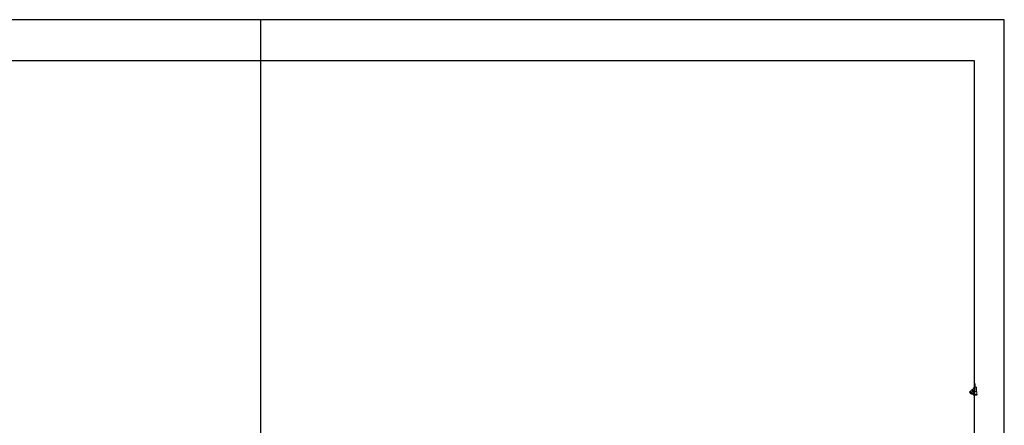
# Model space of a CAD drawing. Units: millimetres. Extents: x 0 to 42, y 0 to 38.4.
# Drawn here: x 28.1 to 42, y 24 to 29.7 of the extents above; entities that cross this region are included whole.
import ezdxf

# ---------------------------------------------------------------- set-up
doc = ezdxf.new("R2010")
doc.units = ezdxf.units.MM
doc.linetypes.add('DASHDOT', pattern=[1, 0.5, -0.25, 0, -0.25])
doc.layers.add('Impianto_scarico_interno', color=6, linetype='FognaNera', lineweight=15)
doc.layers.add('ZLIMITI', color=15, linetype='Continuous', plot=False)
doc.styles.get("Standard").update_dxf_attribs({"font": 'calibri.ttf', "height": 0.075})
doc.linetypes.add('FognaNera', pattern='A,0.5,-0.3,["A. NERE ->",Standard,S=0.1,R=0,X=-0.1,Y=-0.05],-0.6', length=1.4)

# ---------------------------------------------------------------- blocks, each defined once
blk = doc.blocks.new('*U125')
at = {"ltscale": 25}
for p, q in [((0.022, 0), (-0.022, 0)), ((0.022, -0.003), (0.022, 0)), ((-0.047, -0.012), (-0.079, -0.043)), ((-0.077, -0.046), (-0.079, -0.043)), ((-0.043, -0.012), (-0.078, -0.047)), ((-0.071, -0.055), (-0.078, -0.047)), ((-0.036, -0.02), (-0.071, -0.055)), ((-0.047, -0.075), (-0.069, -0.053)), ((-0.045, -0.014), (-0.047, -0.012)), ((-0.02, -0.048), (-0.047, -0.075)), ((-0.045, -0.076), (-0.047, -0.074)), ((-0.02, -0.05), (-0.045, -0.076)), ((-0.044, -0.075), (-0.02, -0.099)), ((-0.044, -0.075), (-0.042, -0.077)), ((-0.036, -0.02), (-0.043, -0.012)), ((-0.018, -0.053), (-0.042, -0.077)), ((-0.022, -0.037), (-0.037, -0.022)), ((0.027, -0.003), (-0.027, -0.003)), ((-0.027, -0.016), (-0.027, -0.003)), ((0.027, -0.016), (-0.027, -0.016)), ((-0.022, -0.003), (-0.022, 0)), ((-0.022, -0.037), (-0.022, -0.016)), ((-0.02, 0), (-0.021, 0)), ((0.022, -0.048), (-0.02, -0.048)), ((0.021, -0.05), (-0.02, -0.05)), ((-0.02, -0.111), (-0.02, -0.099)), ((0.02, -0.053), (-0.018, -0.053)), ((0.02, -0.05), (0.02, -0.053)), ((0.02, -0.111), (0.02, -0.053)), ((0.021, -0.05), (0.021, -0.048)), ((0.022, -0.048), (0.022, -0.016)), ((0.027, -0.016), (0.027, -0.003))]:
    blk.add_line(p, q, dxfattribs=at)
at = {"color": 1, "linetype": 'DASHDOT', "ltscale": 0.01}
for p, q in [((0, -0.165), (0, 0.03)), ((0, -0.09), (-0.077, -0.014))]:
    blk.add_line(p, q, dxfattribs=at)
at = {"linetype": 'DASHDOT'}
for p, q in [((-0.02, -0.048), (-0.022, -0.037)), ((-0.018, -0.053), (-0.02, -0.048))]:
    blk.add_line(p, q, dxfattribs=at)
blk.add_line((-0.02, -0.111), (0.02, -0.111))
at = {"ltscale": 25}
blk.add_arc((-0.077, -0.044), 0.000795, 225.0171, 315.0171, dxfattribs=at)
blk.add_open_spline([(-0.019, -0.05), (-0.019, -0.051), (-0.019, -0.051), (-0.018, -0.053), (-0.018, -0.054), (-0.017, -0.057), (-0.016, -0.059), (-0.015, -0.063), (-0.014, -0.065), (-0.013, -0.069), (-0.013, -0.071), (-0.012, -0.075), (-0.012, -0.077), (-0.012, -0.08), (-0.012, -0.081), (-0.012, -0.083), (-0.012, -0.084), (-0.013, -0.085), (-0.013, -0.087), (-0.015, -0.094), (-0.016, -0.095), (-0.017, -0.096), (-0.017, -0.097), (-0.019, -0.098), (-0.019, -0.098), (-0.019, -0.098), (-0.02, -0.099), (-0.02, -0.099), (-0.02, -0.099), (-0.02, -0.099)], degree=3, knots=[-8.124965, -8.124965, -8.124965, -8.124965, -7.849197, -7.849197, -7.454572, -7.454572, -6.846851, -6.846851, -6.239131, -6.239131, -5.669296, -5.669296, -5.099461, -5.099461, -4.766282, -4.766282, -4.433103, -4.433103, -4.099924, -4.099924, -3.766745, -3.766745, -3.416798, -3.416798, -3.066852, -3.066852, -2.808291, -2.808291, -2.549731, -2.549731, -2.549731, -2.549731], dxfattribs=at)
blk = doc.blocks.new('FgA4_100')
at = {"layer": 'ZLIMITI'}
blk.add_line((10.5, 0), (10.5, 29.7), dxfattribs=at)
for points in [[(21, 29.7), (0, 29.7), (0, 0), (21, 0)], [(0.4195, 0.582), (20.5805, 0.582), (20.5805, 29.118), (0.4195, 29.118)]]:
    blk.add_lwpolyline(points, close=True, dxfattribs=at)

msp = doc.modelspace()

# ---------------------------------------------------------------- block references
msp.add_blockref('FgA4_100', (21, 0))
at = {"layer": 'Impianto_scarico_interno', "color": 1, "linetype": 'DASHDOT', "xscale": -1, "rotation": 180.0171039436044}
msp.add_blockref('*U125', (41.589, 24.398), dxfattribs=at)

doc.saveas('drawing.dxf')
